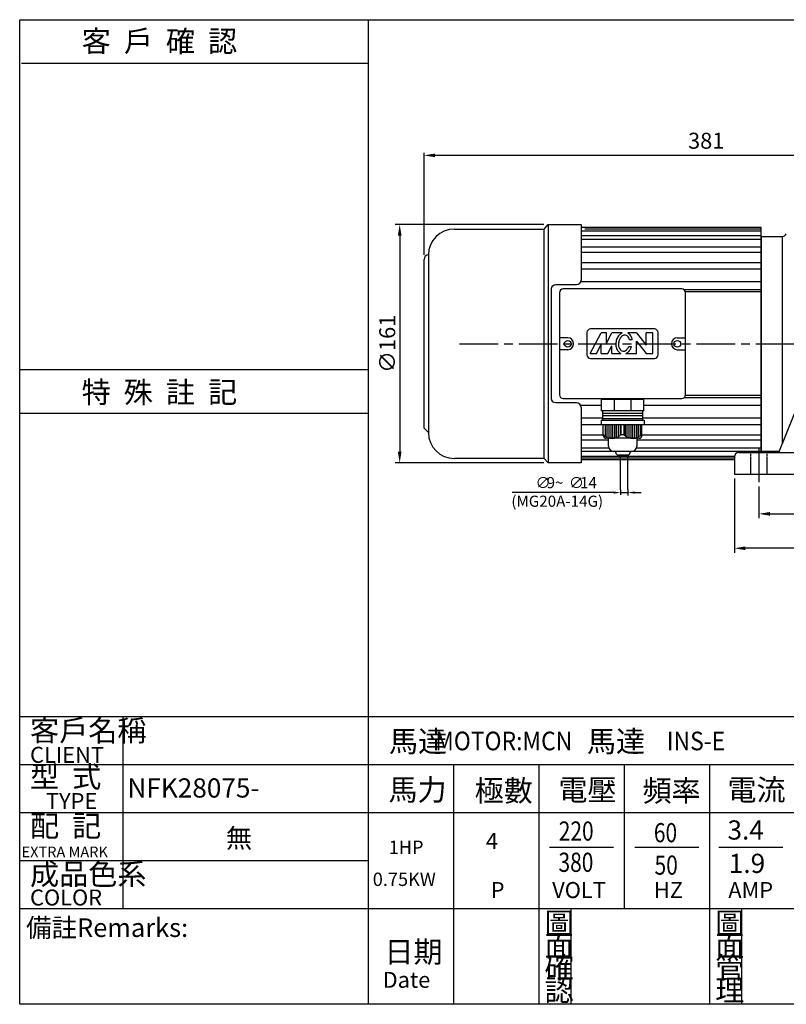
# Model space of a CAD drawing. Extents: x 159 to 1139, y -148 to 517.
# Drawn here: x 159 to 676, y -148 to 517 of the extents above; entities that cross this region are included whole.
import ezdxf

# ---------------------------------------------------------------- set-up
doc = ezdxf.new("R2010")
doc.units = 0
doc.header["$LTSCALE"] = 2
doc.linetypes.add('CEN', pattern=[20, 13, -2, 3, -2])
doc.linetypes.add('HIDDEN', pattern=[0.375, 0.25, -0.125])
doc.layers.get('0').update_dxf_attribs({"color": 3, "linetype": 'CONTINUOUS'})
doc.layers.get('DEFPOINTS').update_dxf_attribs({"linetype": 'CONTINUOUS'})
for name, color, linetype in [('1', 1, 'CEN'), ('2', 2, 'CONTINUOUS'), ('3', 3, 'CONTINUOUS'), ('4', 4, 'CONTINUOUS'), ('6', 6, 'CONTINUOUS'), ('D', 2, 'CONTINUOUS'), ('DIM', 4, 'CONTINUOUS'), ('R', 6, 'CONTINUOUS')]:
    doc.layers.add(name, color=color, linetype=linetype)
doc.styles.add('GTXT', font='romans.shx', dxfattribs={"bigfont": 'chineset.shx'})
doc.styles.add('ROMANS', font='romans.shx', dxfattribs={"width": 0.9})
doc.styles.get("Standard").update_dxf_attribs({"font": 'romans.shx', "bigfont": 'chineset.shx'})
doc.dimstyles.get("Standard").update_dxf_attribs({"dimtxt": 0.18, "dimasz": 0.18, "dimexe": 0.18, "dimexo": 0.0625, "dimgap": 0.09, "dimtad": 0, "dimtih": 1, "dimtoh": 1, "dimdec": 4, "dimzin": 0, "dimdsep": 46, "dimtxsty": 'Standard', "dimcen": 0.09, "dimadec": 0, "dimazin": 0, "dimtfac": 1, "dimtdec": 4, "dimtofl": 0, "dimtmove": 0, "dimatfit": 3, "dimfxl": 0, "dimtolj": 1, "dimtzin": 0, "dimarcsym": 0})

# ---------------------------------------------------------------- blocks, each defined once
blk = doc.blocks.new('*D20')
at = {"color": 0, "linetype": 'ByBlock'}
for p, q in [((431.84, 358.37), (431.84, 427.42)), ((812.84, 336.87), (812.84, 427.42)), ((805.34, 425.62), (439.34, 425.62))]:
    blk.add_line(p, q, dxfattribs=at)
for points in [[(439.34, 426.87), (439.34, 424.37), (431.84, 425.62)], [(805.34, 426.87), (805.34, 424.37), (812.84, 425.62)]]:
    blk.add_solid(points, dxfattribs=at)
at = {"layer": 'DEFPOINTS', "color": 0, "linetype": 'ByBlock'}
for p in [(431.84, 425.62), (431.84, 355.37), (812.84, 333.87)]:
    blk.add_point(p, dxfattribs=at)
at = {"color": 0, "linetype": 'ByBlock', "insert": (622.34, 435.52), "char_height": 10.8, "attachment_point": 5}
blk.add_mtext('\\A1;381', dxfattribs=at)
blk = doc.blocks.new('*D25')
at = {"color": 0, "linetype": 'ByBlock'}
for p, q in [((512.64, 378.87), (412.41, 378.87)), ((415.41, 371.37), (415.41, 225.37)), ((512.64, 217.87), (412.41, 217.87))]:
    blk.add_line(p, q, dxfattribs=at)
for points in [[(414.16, 371.37), (416.66, 371.37), (415.41, 378.87)], [(414.16, 225.37), (416.66, 225.37), (415.41, 217.87)]]:
    blk.add_solid(points, dxfattribs=at)
at = {"layer": 'DEFPOINTS', "color": 0, "linetype": 'ByBlock'}
for p in [(515.64, 378.87), (415.41, 217.87), (515.64, 217.87)]:
    blk.add_point(p, dxfattribs=at)
at = {"color": 0, "linetype": 'ByBlock', "insert": (407.01, 298.37), "char_height": 10.8, "attachment_point": 5, "rotation": 90}
blk.add_mtext('\\A1;∅161', dxfattribs=at)
blk = doc.blocks.new('A$C15B074E4')
at = {"layer": '6', "color": 2}
for p, q in [((3.63, 28.89), (3.63, 30.45)), ((2.9, 27.32), (4.32, 27.32)), ((2.9, 25.57), (4.12, 25.57)), ((3.63, 25.57), (3.63, 27.32)), ((3.63, 25.57), (3.63, 27.32)), ((3.63, 24.01), (3.63, 0.18))]:
    blk.add_line(p, q, dxfattribs=at)
for points in [[(3.37, 28.89), (3.89, 28.89), (3.63, 27.32)], [(3.37, 24.01), (3.89, 24.01), (3.63, 25.57)]]:
    blk.add_solid(points, dxfattribs=at)
for s, height, p in [('(MG20A-14G)', 2.6106, (6.96, 0)), ('14', 2.611, (2.61, 16.1)), ('∅', 2.61, (2.61, 13.49)), ('9~', 2.611, (2.61, 8.27)), ('∅', 2.61, (2.61, 5.66))]:
    blk.add_text(s, height=height, rotation=90, dxfattribs=at).set_placement(p)
blk = doc.blocks.new('A$C13A448DD')
at = {"color": 2, "xscale": 1.2, "yscale": 1.2, "zscale": 1.2, "rotation": 270}
blk.add_blockref('A$C15B074E4', (-0.22, 9.4), dxfattribs=at)
blk = doc.blocks.new('*D37')
at = {"color": 0, "linetype": 'ByBlock'}
for p, q in [((657.84, 184.94), (657.84, 163.5)), ((747.84, 184.94), (747.84, 163.5)), ((665.34, 166.5), (740.34, 166.5))]:
    blk.add_line(p, q, dxfattribs=at)
for points in [[(665.34, 167.75), (665.34, 165.25), (657.84, 166.5)], [(740.34, 167.75), (740.34, 165.25), (747.84, 166.5)]]:
    blk.add_solid(points, dxfattribs=at)
at = {"layer": 'DEFPOINTS', "color": 0, "linetype": 'ByBlock'}
for p in [(657.84, 187.94), (747.84, 187.94), (747.84, 166.5)]:
    blk.add_point(p, dxfattribs=at)
at = {"color": 0, "linetype": 'ByBlock', "insert": (702.84, 174.9), "char_height": 10.8, "attachment_point": 5}
blk.add_mtext('\\A1;90', dxfattribs=at)
blk = doc.blocks.new('*D40')
at = {"color": 0, "linetype": 'ByBlock'}
for p, q in [((641.34, 190.41), (641.34, 140.24)), ((764.34, 190.41), (764.34, 140.24)), ((756.84, 143.24), (648.84, 143.24))]:
    blk.add_line(p, q, dxfattribs=at)
for points in [[(648.84, 144.49), (648.84, 141.99), (641.34, 143.24)], [(756.84, 144.49), (756.84, 141.99), (764.34, 143.24)]]:
    blk.add_solid(points, dxfattribs=at)
at = {"layer": 'DEFPOINTS', "color": 0, "linetype": 'ByBlock'}
for p in [(641.34, 193.41), (764.34, 193.41), (641.34, 143.24)]:
    blk.add_point(p, dxfattribs=at)
at = {"color": 0, "linetype": 'ByBlock', "insert": (702.84, 151.64), "char_height": 10.8, "attachment_point": 5}
blk.add_mtext('\\A1;123', dxfattribs=at)

msp = doc.modelspace()

# ---------------------------------------------------------------- linework, layer by layer
at = {"color": 6}
for p, q in [((580.33838, 260.74163), (551.33838, 260.74163)), ((551.33838, 260.74163), (551.33838, 252.98584)), ((553.72571, 261.36794), (553.72571, 260.74163)), ((578.05776, 261.36794), (578.05776, 260.74163)), ((580.33838, 252.98584), (580.33838, 260.74163)), ((580.33838, 252.98584), (551.33838, 252.98584)), ((551.32759, 246.76857), (580.32759, 246.76857)), ((551.32759, 246.76857), (551.32759, 243.66625)), ((579.38743, 247.7136), (552.41717, 247.7136)), ((579.38743, 249.57284), (552.45873, 249.57284)), ((579.38743, 251.27934), (552.49688, 251.27934)), ((580.45589, 246.76857), (580.45589, 243.66625)), ((564.70156, 243.66625), (551.32759, 243.66625)), ((552.82907, 236.33946), (552.82907, 243.66625)), ((580.32759, 243.66625), (566.74261, 243.66625)), ((578.9544, 236.33946), (578.9544, 243.66625)), ((556.37939, 229.20245), (556.37939, 234.41753)), ((575.54011, 234.41753), (575.54011, 229.20245)), ((571.9653, 225.62763), (559.95421, 225.62763)), ((561.23171, 224.93511), (561.23171, 225.62763)), ((569.24384, 223.14771), (563.01912, 223.14771)), ((571.03125, 225.62763), (571.03125, 224.93511))]:
    msp.add_line(p, q, dxfattribs=at)
msp.add_lwpolyline([(534.83838, 258.36794), (520.83838, 258.36794, -0.414213562), (517.83838, 261.36794), (517.83838, 335.36794, -0.414213562), (520.83838, 338.36794), (534.83838, 338.36794)], format="xyb", dxfattribs=at)
for points in [[(560.14195, 260.74163), (560.14195, 252.98584)], [(571.53481, 260.74163), (571.53481, 252.98584)], [(564.70156, 243.66625), (564.70156, 237.1253)], [(566.74261, 243.66625), (566.74261, 237.1253)], [(564.70156, 237.1253), (566.74261, 237.1253)]]:
    msp.add_lwpolyline(points, dxfattribs=at)
at = {"color": 2}
for points in [[(554.0587, 243.66625), (554.0587, 235.93627)], [(555.36169, 243.66625), (555.36169, 235.18019)], [(556.59132, 243.66625), (556.59132, 234.6902)], [(557.89431, 243.66625), (557.89431, 234.43309)], [(559.12394, 243.66625), (559.12394, 234.39466)], [(560.42693, 243.66625), (560.42693, 234.56695)], [(561.65656, 243.66625), (561.65656, 234.94429)], [(562.95955, 243.66625), (562.95955, 235.61215)], [(564.26255, 243.66625), (564.26255, 236.65299)], [(567.52093, 243.66625), (567.52093, 236.65299)], [(568.82392, 243.66625), (568.82392, 235.61215)], [(570.12692, 243.66625), (570.12692, 234.94429)], [(571.35654, 243.66625), (571.35654, 234.56695)], [(572.65954, 243.66625), (572.65954, 234.39466)], [(573.88916, 243.66625), (573.88916, 234.43309)], [(575.19216, 243.66625), (575.19216, 234.6902)], [(576.42178, 243.66625), (576.42178, 235.18019)], [(577.72477, 243.66625), (577.72477, 235.93627)]]:
    msp.add_lwpolyline(points, dxfattribs=at)
at = {"color": 6}
for centre, radius, start, end in [((554.61644, 236.32692), 1.78741, 179.59801513, 269.59801513), ((558.75288, 242.21434), 7.82847, 220.88478916, 319.45328966), ((572.72052, 242.34306), 7.94422, 221.19331866, 321.69353), ((577.16704, 236.32692), 1.78741, 270.40198487, 0.40198487), ((559.95421, 229.20245), 3.57481, 180, 270), ((571.9653, 229.20245), 3.57481, 270, 360), ((563.01912, 224.93511), 1.78741, 180, 270), ((569.24384, 224.93511), 1.78741, 270, 360)]:
    msp.add_arc(centre, radius, start, end, dxfattribs=at)
at = {"layer": '1'}
msp.add_line((657.83838, 227.89777), (657.83838, 204.89777), dxfattribs=at)
msp.add_lwpolyline([(455.83838, 298.36794), (693.33838, 298.36794)], dxfattribs=at)
at = {"layer": '2'}
for p, q in [((544.00544, 291.83406), (551.37268, 305.64763)), ((555.0563, 305.64763), (551.37268, 305.64763)), ((555.0563, 298.74085), (558.73991, 305.64763)), ((555.0563, 298.74085), (555.0563, 305.64763)), ((565.51082, 305.64763), (558.73991, 305.64763)), ((575.3162, 305.64763), (569.37695, 305.64763)), ((572.38013, 301.04311), (570.50545, 301.04311)), ((575.3162, 305.64763), (581.76253, 297.35949)), ((575.3162, 300.1222), (581.76253, 291.83406)), ((575.3162, 291.83406), (575.3162, 300.1222)), ((581.76253, 297.35949), (581.76253, 305.64763)), ((586.36705, 305.64763), (581.76253, 305.64763)), ((586.36705, 291.83406), (586.36705, 305.64763)), ((548.16911, 291.83406), (551.37268, 297.84075)), ((551.37268, 291.83406), (551.37268, 297.84075)), ((555.9772, 291.83406), (558.73991, 297.01415)), ((558.73991, 291.83406), (558.73991, 297.01415)), ((570.02931, 296.43859), (571.99633, 296.43859)), ((544.00544, 291.83406), (548.16911, 291.83406)), ((551.37268, 291.83406), (555.9772, 291.83406)), ((558.73991, 291.83406), (564.65643, 291.83406)), ((568.06992, 291.83406), (575.3162, 291.83406)), ((581.76253, 291.83406), (586.36705, 291.83406))]:
    msp.add_line(p, q, dxfattribs=at)
for points in [[(564.42809, 199.91431), (564.42809, 222.19536)], [(569.45528, 199.91431), (569.45528, 222.19536)]]:
    msp.add_lwpolyline(points, dxfattribs=at)
for centre, radius, start, end in [((571.1087, 298.05211), 9.79081, 170, 187.25793851), ((571.1087, 298.05211), 9.79081, 152.74206149, 170), ((569.15961, 299.05631), 7.59824, 133.13010235, 152.74206149), ((571.1087, 298.05211), 7.949, 170, 187.25793851), ((571.1087, 298.05211), 7.949, 152.74206149, 170), ((568.02464, 300.26789), 5.93809, 115.04550027, 133.13010235), ((569.15961, 299.05631), 5.75643, 133.13010235, 152.74206149), ((568.02464, 300.26789), 4.09628, 108.91120082, 133.13010235), ((567.45923, 301.91826), 2.35174, 80, 108.91120082), ((567.45923, 301.91826), 2.35174, 51.08879918, 80), ((566.36345, 300.5608), 4.09628, 26.86989765, 51.08879918), ((567.45923, 301.91826), 4.19355, 51.08879918, 62.78677079), ((564.88254, 299.81047), 5.75643, 12.36464794, 26.86989765), ((566.36345, 300.5608), 5.93809, 26.86989765, 51.08879918), ((564.88254, 299.81047), 7.59824, 9.33618507, 26.86989765), ((568.9337, 297.77511), 7.59824, 187.25793851, 206.86989765), ((567.45279, 297.02478), 5.93809, 206.86989765, 231.08879918), ((568.9337, 297.77511), 5.75643, 187.25793851, 206.86989765), ((567.45279, 297.02478), 4.09628, 206.86989765, 231.08879918), ((566.35702, 295.66732), 2.35174, 231.08879918, 260), ((566.35702, 295.66732), 2.35174, 260, 288.91120082), ((565.79161, 297.31769), 4.09628, 288.91120082, 313.13010235), ((565.79161, 297.31769), 5.93809, 292.56168751, 313.13010235), ((564.65663, 298.52928), 5.75643, 313.13010235, 332.74206149), ((562.70754, 299.53347), 7.949, 332.74206149, 337.08643022), ((564.65663, 298.52928), 7.59824, 313.13010235, 332.74206149), ((562.70754, 299.53347), 9.79081, 332.74206149, 341.57273152), ((566.35702, 295.66732), 4.19355, 231.08879918, 246.07597023)]:
    msp.add_arc(centre, radius, start, end, dxfattribs=at)
at = {"layer": '3'}
msp.add_lwpolyline([(1128.46942, -147.86798), (158.87088, -147.86798), (158.87088, 517.29376), (1128.46942, 517.29376)], close=True, dxfattribs=at)
at = {"layer": '4', "color": 4}
msp.add_line((394.06942, 517.29376), (394.06942, 46.53202), dxfattribs=at)
at = {"layer": '4'}
for p, q in [((160.06942, 488.00306), (394.06942, 488.00306)), ((158.87088, 280.98205), (394.06942, 280.98205)), ((158.87088, 251.58994), (394.06942, 251.58994)), ((158.87088, 46.53202), (1128.46942, 46.53202)), ((228.46942, 46.53202), (228.46942, -83.06798)), ((394.06942, 46.53202), (394.06942, -147.86798)), ((158.87088, 14.13202), (1128.46942, 14.13202)), ((451.66942, 14.13202), (451.66942, -147.86798)), ((509.26942, 14.13202), (509.26942, -147.86798)), ((566.86942, 14.13202), (566.86942, -83.06798)), ((624.46942, 14.13202), (624.46942, -147.86798)), ((158.87088, -18.26798), (1128.46942, -18.26798)), ((516.46942, -41.66798), (559.66942, -41.66798)), ((574.06942, -41.66798), (617.26942, -41.66798)), ((630.85946, -41.66798), (674.05946, -41.66798)), ((158.87088, -50.66798), (394.06942, -50.66798)), ((158.87088, -83.06798), (1128.46942, -83.06798)), ((531.18829, -147.86798), (531.18829, -83.06798)), ((646.38829, -147.86798), (646.38829, -83.06798))]:
    msp.add_line(p, q, dxfattribs=at)
at = {"layer": '4', "linetype": 'HIDDEN'}
for p, q in [((652.33838, 224.86794), (652.33838, 210.36777)), ((663.33838, 224.86794), (663.33838, 210.36777))]:
    msp.add_line(p, q, dxfattribs=at)
at = {"layer": '6', "ltscale": 5}
for p, q in [((523.38889, 333.36794), (523.33838, 333.36794)), ((523.38889, 263.36794), (523.33838, 263.36794))]:
    msp.add_line(p, q, dxfattribs=at)
at = {"layer": '6'}
for p, q in [((523.33838, 332.86794), (523.33838, 263.86794)), ((605.83838, 335.36794), (525.83838, 335.36794)), ((608.33838, 263.86794), (608.33838, 332.86794)), ((587.33838, 308.36794), (544.33838, 308.36794)), ((528.83838, 302.36794), (523.33838, 302.36794)), ((541.83838, 305.86794), (541.83838, 290.86794)), ((589.83838, 290.86794), (589.83838, 305.86794)), ((602.83838, 302.36794), (608.33838, 302.36794)), ((528.83838, 294.36794), (523.33838, 294.36794)), ((602.83838, 294.36794), (608.33838, 294.36794)), ((544.33838, 288.36794), (587.33838, 288.36794)), ((525.83838, 261.36794), (605.83838, 261.36794))]:
    msp.add_line(p, q, dxfattribs=at)
for points in [[(512.83838, 220.86794), (512.83838, 375.86794)], [(515.63838, 378.86794), (515.63838, 217.86794)], [(659.33838, 376.81345), (537.83838, 376.81345)], [(659.33838, 374.49125), (537.83838, 374.49125)], [(659.33838, 375.70721), (540.33838, 375.70721)], [(659.33838, 224.89777), (659.33838, 376.81345)], [(659.33838, 224.89777), (659.33838, 376.81345)], [(659.33838, 371.22087), (537.83838, 371.22087)], [(659.33838, 368.84209), (537.83838, 368.84209)], [(673.68402, 370.86794), (673.68402, 230.71785)], [(659.33838, 363.55051), (537.83838, 363.55051)], [(659.33838, 360.11287), (537.83838, 360.11287)], [(434.83838, 358.36794), (434.83838, 238.36794)], [(659.33838, 353.03136), (537.83838, 353.03136)], [(659.33838, 348.6851), (537.83838, 348.6851)], [(659.33838, 340.12316), (537.83838, 340.12316)], [(659.33838, 334.85711), (607.35271, 334.85711)], [(659.33838, 333.36794), (608.28787, 333.36794)], [(659.33838, 261.87876), (607.35271, 261.87876)], [(659.33838, 263.36794), (608.28787, 263.36794)], [(551.33838, 256.61272), (537.83838, 256.61272)], [(552.39604, 252.98739), (552.39604, 246.76857)], [(579.38743, 252.98739), (579.38743, 246.76857)], [(659.33838, 256.61272), (580.33838, 256.61272)], [(552.39604, 248.05077), (537.83838, 248.05077)], [(659.33838, 248.05077), (579.38743, 248.05077)], [(659.33838, 243.70451), (537.83838, 243.70451)], [(552.82907, 236.623), (537.83838, 236.623)], [(556.37939, 233.18536), (537.83838, 233.18536)], [(577.17958, 234.53955), (554.6039, 234.53955)], [(659.33838, 233.18536), (575.54011, 233.18536)], [(659.33838, 236.623), (578.9544, 236.623)], [(556.62754, 227.89379), (537.83838, 227.89379)], [(659.33838, 227.89379), (575.29196, 227.89379)], [(659.33838, 225.515), (537.83838, 225.515)], [(641.3585, 222.24463), (537.83838, 222.24463)], [(641.33838, 221.02866), (537.83838, 221.02866)], [(641.33838, 219.92242), (537.83838, 219.92242)]]:
    msp.add_lwpolyline(points, dxfattribs=at)
for centre in [(528.83838, 298.36794), (602.83838, 298.36794)]:
    msp.add_circle(centre, 2.25, dxfattribs=at)
for centre, radius, start, end in [((534.83838, 341.36794), 3, 270, 0), ((525.83838, 332.86794), 2.5, 90, 180), ((605.83838, 332.86794), 2.5, 0, 90), ((544.33838, 305.86794), 2.5, 90, 180), ((587.33838, 305.86794), 2.5, 0, 90), ((528.83838, 298.36794), 4, 270, 90), ((602.83838, 298.36794), 4, 90, 270), ((544.33838, 290.86794), 2.5, 180, 270), ((587.33838, 290.86794), 2.5, 270, 0), ((525.83838, 263.86794), 2.5, 180, 270), ((605.83838, 263.86794), 2.5, 270, 0), ((534.83838, 255.36794), 3, 0, 90)]:
    msp.add_arc(centre, radius, start, end, dxfattribs=at)
at = {"layer": 'DIM'}
msp.add_line((630.85946, -41.66798), (674.05946, -41.66798), dxfattribs=at)
at = {"layer": 'R', "color": 6}
for p, q in [((452.33838, 375.86794), (512.83838, 375.86794)), ((512.83838, 375.86794), (515.63838, 378.86794)), ((515.63838, 378.86794), (537.83838, 378.86794)), ((537.83838, 378.86794), (537.83838, 341.36794)), ((431.83838, 241.36794), (431.83838, 355.36794)), ((537.83838, 255.36794), (537.83838, 217.86794)), ((434.83838, 238.36794), (431.83838, 241.36794)), ((434.83838, 238.36794), (434.83838, 238.36794)), ((512.83838, 220.86794), (452.33838, 220.86794)), ((515.63838, 217.86794), (512.83838, 220.86794)), ((537.83838, 217.86794), (515.63838, 217.86794))]:
    msp.add_line(p, q, dxfattribs=at)
at = {"layer": 'R'}
for p, q in [((659.33838, 370.86794), (659.33838, 225.86794)), ((659.33838, 370.86794), (673.68402, 370.86794)), ((641.33838, 221.89777), (641.33838, 210.36777)), ((644.33838, 224.89777), (761.33838, 224.89777)), ((659.33838, 225.86794), (671.72938, 225.86794)), ((641.33838, 210.36777), (764.33838, 210.36777))]:
    msp.add_line(p, q, dxfattribs=at)
msp.add_lwpolyline([(671.33838, 224.89777), (686.81711, 263.30403)], dxfattribs=at)
at = {"layer": 'R', "color": 6}
for centre, radius, start, end in [((452.33838, 358.36794), 17.5, 90, 180), ((434.83838, 355.36794), 3, 90, 180), ((452.33838, 238.36794), 17.5, 180, 270)]:
    msp.add_arc(centre, radius, start, end, dxfattribs=at)
at = {"layer": 'R'}
for centre, start, end in [((673.68402, 373.86794), 270, 335.37568165), ((644.33838, 221.89777), 90, 180)]:
    msp.add_arc(centre, 3, start, end, dxfattribs=at)

# ---------------------------------------------------------------- block references
at = {"layer": 'R', "color": 5, "xscale": 2.4, "yscale": 2.4, "zscale": 2.4}
msp.add_blockref('A$C13A448DD', (491.3037, 185.719), dxfattribs=at)

# ---------------------------------------------------------------- texts
at = {"layer": '2', "color": 2, "style": 'GTXT', "width": 0.9}
for s, p in [('MOTOR:MCN', (439.38165, 23.7337)), ('INS-E', (595.75622, 23.7337))]:
    msp.add_text(s, height=12.6, dxfattribs=at).set_placement(p)
at = {"layer": '2', "color": 2, "style": 'GTXT'}
for s, p in [('4', (473.61181, -42.91583)), ('P', (476.84811, -76.07385)), ('VOLT', (518.36763, -76.07385)), ('HZ', (587.0296, -76.07385)), ('AMP', (637.25581, -76.07385))]:
    msp.add_text(s, height=10.8, dxfattribs=at).set_placement(p)
at = {"layer": '2', "color": 2}
msp.add_text('備註Remarks:', height=12.6, dxfattribs=at).set_placement((163.19766, -102.38025))
at = {"layer": '4', "color": 4}
for s, height, p in [('客  戶  確  認', 14.4, (200.69836, 495.55814)), ('特  殊  註  記', 14.4, (200.69836, 258.45547)), ('客戶名稱', 14.4, (165.8602, 29.88244)), ('馬達', 14.4, (408.15083, 22.57143)), ('馬達', 14.4, (541.78827, 22.57143)), ('CLIENT', 10.8, (165.8602, 15.26043)), ('型  式', 14.4, (165.8602, -1.35548)), ('馬力', 14.4, (407.78226, -10.17934)), ('極數', 14.4, (465.98749, -10.76962)), ('電壓', 14.4, (522.53615, -10.17934)), ('頻率', 14.4, (579.28879, -10.76962)), ('電流', 14.4, (636.6326, -10.17934)), ('TYPE', 10.8, (176.58676, -15.97749)), ('配  記', 14.4, (165.8602, -34.58732)), ('EXTRA MARK', 7.2, (160.14676, -48.54468)), ('成品色系', 14.4, (165.8602, -67.15451)), ('COLOR', 10.8, (165.8602, -81.11188)), ('圖', 14.4, (513.2165, -100.25615)), ('圖', 14.4, (628.4165, -100.25615)), ('日期', 14.4, (405.0726, -119.67185)), ('面', 14.4, (513.2165, -115.55337)), ('面', 14.4, (628.4165, -115.55337)), ('確', 14.4, (513.2165, -130.26223)), ('管', 14.4, (628.4165, -130.26223)), ('Date', 10.8, (403.89484, -136.73413)), ('認', 14.4, (513.2165, -145.55944)), ('理', 14.4, (628.4165, -145.55944))]:
    msp.add_text(s, height=height, dxfattribs=at).set_placement(p)
at = {"layer": 'D', "color": 2}
for s, height, p in [('NFK28075-', 12.96, (231.60595, -8.19729)), ('3.4', 12.96, (636.71121, -36.59242)), ('無', 12.96, (298.09665, -42.11779)), ('1HP', 9, (407.96332, -46.26439)), ('1.9', 12.96, (637.6195, -59.12021)), ('0.75KW', 9, (397.22192, -67.9199))]:
    msp.add_text(s, height=height, dxfattribs=at).set_placement(p)
at = {"layer": 'D', "color": 2, "style": 'ROMANS', "width": 0.8}
for s, p in [('220', (522.80082, -37.28946)), ('60', (587.01227, -38.39061)), ('380', (522.63029, -58.39853)), ('50', (587.4784, -60.30567))]:
    msp.add_text(s, height=12.96, dxfattribs=at).set_placement(p)

# ---------------------------------------------------------------- dimensions: what is measured, and where the dimension line sits
at = {"layer": '2', "linetype": 'Continuous'}
dim = msp.add_linear_dim(base=(431.83838, 425.62387), p1=(812.83838, 333.86794), p2=(431.83838, 355.36794), dimstyle='Standard', override={"dimscale": 3, "dimtxt": 3.6, "dimasz": 2.5, "dimexe": 0.6, "dimexo": 1, "dimgap": 1.5, "dimtad": 1, "dimtih": 0, "dimtoh": 0, "dimdec": 2, "dimzin": 8, "dimcen": 0, "dimtdec": 2, "dimtofl": 1, "dimtzin": 8}, dxfattribs=at)
dim.commit()
dim.dimension.update_dxf_attribs({"geometry": '*D20', "text_midpoint": (622.33838, 435.52387)})
at = {"layer": '2'}
dim = msp.add_linear_dim(base=(415.40531, 217.86794), p1=(515.63838, 378.86794), p2=(515.63838, 217.86794), angle=90, text='%%C<>', dimstyle='Standard', override={"dimscale": 3, "dimtxt": 3.6, "dimasz": 2.5, "dimexe": 1, "dimexo": 1, "dimgap": 1, "dimtad": 1, "dimtih": 0, "dimtoh": 0, "dimzin": 8, "dimcen": 1, "dimtfac": 0.7, "dimtofl": 1, "dimtzin": 8}, dxfattribs=at)
dim.commit()
dim.dimension.update_dxf_attribs({"geometry": '*D25', "text_midpoint": (407.00531, 298.36794)})
for base, p1, p2, picture, middle in [((641.33838, 160.20199), (764.33838, 210.36777), (641.33838, 210.36777), '*D40', (702.83838, 168.60199)), ((747.83838, 183.46307), (657.83838, 204.89777), (747.83838, 204.89777), '*D37', (702.83838, 191.86307))]:
    dim = msp.add_linear_dim(base=base, p1=p1, p2=p2, dimstyle='Standard', override={"dimscale": 3, "dimtxt": 3.6, "dimasz": 2.5, "dimexe": 1, "dimexo": 1, "dimgap": 1, "dimtad": 1, "dimtih": 0, "dimtoh": 0, "dimdec": 2, "dimzin": 8, "dimcen": 1, "dimtfac": 0.7, "dimtofl": 1, "dimtzin": 8}, dxfattribs=at)
    dim.commit()
    dim.dimension.update_dxf_attribs({"geometry": picture, "text_midpoint": middle, "insert": (0, 16.95978)})

doc.saveas('drawing.dxf')
